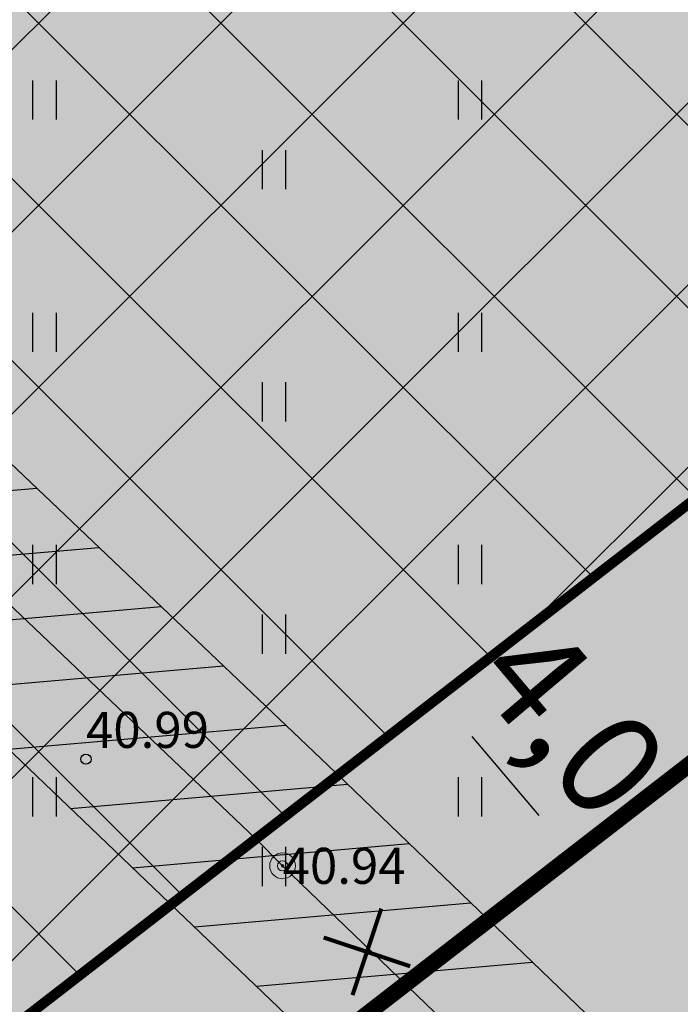
# Model space of a CAD drawing. Units: inches. Extents: x 544978 to 546641, y 6582645 to 6583669.
# Drawn here: x 545454 to 545467, y 6583041 to 6583060 of the extents above; entities that cross this region are included whole.
import ezdxf
from ezdxf.enums import TextEntityAlignment as Align

# ---------------------------------------------------------------- set-up
doc = ezdxf.new("R2010")
doc.units = ezdxf.units.IN
doc.header["$MEASUREMENT"] = 0
doc.linetypes.add('CENTER', pattern=[16, 10, -2, 2, -2])
doc.layers.get('DEFPOINTS').update_dxf_attribs({"color": 3, "lineweight": 9})
for name, color, linetype in [('HALJASTUS', 92, 'Continuous'), ('KORGUS-EH2000', 7, 'Continuous'), ('MPOHULIIN', 1, 'Continuous'), ('OPT-kaitsevöönd', 7, 'Continuous'), ('OPT-likv ob', 7, 'Continuous'), ('OPT-MÕÕDUD', 7, 'Continuous'), ('OPT-plan.haljastus', 7, 'Continuous'), ('OPT_hoonestusala', 7, 'Continuous'), ('OPT_mood-piir', 1, 'Continuous'), ('POST', 7, 'Continuous')]:
    doc.layers.add(name, color=color, linetype=linetype)
doc.layers.add('OPT-elekter', color=1, linetype='Continuous', lineweight=0)
doc.layers.add('OPT-servituut-tehno', color=7, linetype='Continuous', true_color=0xff4747)
doc.styles.add('Arial Narrow (bold)', font='ARIALNB.TTF')
doc.styles.add('ITALIC', font='italic.shx')
doc.styles.get("Standard").update_dxf_attribs({"font": 'arial.ttf'})
doc.linetypes.add('MP_OHL', pattern='A,10,[138,mkm,S=1,R=0,X=0,Y=0],6,[138,mkm,S=1,R=180,X=0,Y=0],15', length=31)
doc.dimstyles.new('ISO-25', dxfattribs={"dimtxt": 2.5, "dimasz": 2.5, "dimexe": 1.25, "dimexo": 0.625, "dimtad": 1, "dimtxsty": 'Standard', "dimcen": 2.5, "dimadec": 0, "dimazin": 0, "dimtfac": 1, "dimtmove": 0, "dimatfit": 3, "dimfxl": 1, "dimarcsym": 0})

# ---------------------------------------------------------------- blocks, each defined once
blk = doc.blocks.new('BEPOST_3')
at = {"layer": 'POST', "linetype": 'Continuous', "lineweight": 0}
for radius in [0.5, 0.0467]:
    blk.add_circle((0, 0), radius, dxfattribs=at)
blk = doc.blocks.new('HEIN')
at = {"color": 0, "linetype": 'Continuous'}
for p, q in [((-0.455, 0.761), (-0.455, -0.761)), ((0.455, 0.761), (0.455, -0.761))]:
    blk.add_line(p, q, dxfattribs=at)
blk = doc.blocks.new('XX')
at = {"layer": 'OPT-elekter', "color": 0, "const_width": 0.1, "flags": 128}
for points in [[(526198.88, 6554063.905), (526200.375, 6554065.57)], [(526200.459, 6554063.99), (526198.795, 6554065.485)]]:
    blk.add_lwpolyline(points, dxfattribs=at)
blk = doc.blocks.new('*D112')
at = {"layer": 'DEFPOINTS', "color": 0, "transparency": 16777216}
for p in [(545463.913, 6583048.38), (545462.524, 6583047.206), (545464.969, 6583044.018)]:
    blk.add_point(p, dxfattribs=at)
at = {"layer": 'OPT-MÕÕDUD', "color": 0, "lineweight": -2, "transparency": 16777216}
for p, q in [((545463.435, 6583047.976), (545461.569, 6583046.399)), ((545464.468, 6583044.904), (545463.169, 6583046.442)), ((545465.446, 6583044.421), (545466.068, 6583044.947))]:
    blk.add_line(p, q, dxfattribs=at)
at = {"layer": 'OPT-MÕÕDUD', "color": 0, "transparency": 16777216}
for points in [[(545463.296, 6583046.549), (545463.042, 6583046.334), (545462.524, 6583047.206)], [(545464.595, 6583045.012), (545464.341, 6583044.797), (545465.114, 6583044.14)]]:
    blk.add_solid(points, dxfattribs=at)
at = {"layer": 'OPT-MÕÕDUD', "color": 0, "transparency": 16777216, "insert": (545464.908, 6583046.594), "char_height": 2, "attachment_point": 5, "rotation": 310.1978, "style": 'Arial Narrow (bold)'}
blk.add_mtext('4,0', dxfattribs=at)

msp = doc.modelspace()

# ---------------------------------------------------------------- hatches: boundary and pattern name
at = {"layer": 'OPT-kaitsevöönd', "ltscale": 0.5}
h = msp.add_hatch(dxfattribs=at)
h.set_pattern_fill('ANSI31', color=33, scale=10, angle=320)
h.set_pattern_definition([(5, (0, 0), (-0.10894467843, 1.24524337261), [])])
edge = h.paths.add_edge_path()
edge.add_line((545380.369, 6583117.984), (545394.425, 6583104.21))
edge.add_line((545394.425, 6583104.21), (545425.682, 6583073.488))
edge.add_line((545425.682, 6583073.488), (545472.261, 6583028.871))
edge.add_line((545472.261, 6583028.871), (545473.307, 6583027.885))
edge.add_line((545473.307, 6583027.885), (545461.98, 6583019.528))
edge.add_line((545461.98, 6583019.528), (545427.718, 6582993.104))
edge.add_line((545427.718, 6582993.104), (545417.439, 6582985.089))
edge.add_line((545417.439, 6582985.089), (545411.188, 6582980.482))
edge.add_line((545411.188, 6582980.482), (545407.509, 6582984.543))
edge.add_arc((545405.37, 6582983.167), 2.544, 32.7659, 219.2185)
edge.add_line((545403.399, 6582981.558), (545408.998, 6582974.873))
edge.add_line((545408.998, 6582974.873), (545414.597, 6582968.187))
edge.add_line((545414.597, 6582968.187), (545419.599, 6582971.819))
edge.add_line((545419.599, 6582971.819), (545418.7, 6582973.119))
edge.add_line((545418.7, 6582973.119), (545424.483, 6582977.489))
edge.add_line((545424.483, 6582977.489), (545423.287, 6582979.092))
edge.add_line((545423.287, 6582979.092), (545417.147, 6582974.512))
edge.add_line((545417.147, 6582974.512), (545414.254, 6582977.766))
edge.add_line((545414.254, 6582977.766), (545419.699, 6582982.419))
edge.add_line((545419.699, 6582982.419), (545431.385, 6582991.85))
edge.add_line((545431.385, 6582991.85), (545447.893, 6583004.314))
edge.add_line((545447.893, 6583004.314), (545464.287, 6583016.842))
edge.add_line((545464.287, 6583016.842), (545475.918, 6583025.424))
edge.add_line((545475.918, 6583025.424), (545479.371, 6583022.152))
edge.add_arc((545480.827, 6583023.505), 1.988, 222.9009, 400.5313)
edge.add_line((545482.338, 6583024.797), (545479.056, 6583027.901))
edge.add_line((545479.056, 6583027.901), (545492.249, 6583038.209))
edge.add_line((545492.249, 6583038.209), (545507.417, 6583049.505))
edge.add_line((545507.417, 6583049.505), (545513.762, 6583054.235))
edge.add_line((545513.762, 6583054.235), (545526.58, 6583064.59))
edge.add_line((545526.58, 6583064.59), (545534.578, 6583071.078))
edge.add_line((545534.578, 6583071.078), (545545.966, 6583079.954))
edge.add_line((545545.966, 6583079.954), (545547.18, 6583081.323))
edge.add_line((545547.18, 6583081.323), (545555.106, 6583087.371))
edge.add_line((545555.106, 6583087.371), (545563.336, 6583094.691))
edge.add_line((545563.336, 6583094.691), (545560.751, 6583096.635))
edge.add_line((545560.751, 6583096.635), (545545.171, 6583083.084))
edge.add_line((545545.171, 6583083.084), (545541.868, 6583090.359))
edge.add_line((545541.868, 6583090.359), (545548.234, 6583095.075))
edge.add_line((545548.234, 6583095.075), (545556.71, 6583102.697))
edge.add_line((545556.71, 6583102.697), (545555.315, 6583104.171))
edge.add_line((545555.315, 6583104.171), (545546.968, 6583096.626))
edge.add_line((545546.968, 6583096.626), (545540.388, 6583091.769))
edge.add_line((545540.388, 6583091.769), (545539.74, 6583090.475))
edge.add_line((545539.74, 6583090.475), (545540.205, 6583088.962))
edge.add_line((545540.205, 6583088.962), (545543.608, 6583081.726))
edge.add_line((545543.608, 6583081.726), (545533.108, 6583073.034))
edge.add_line((545533.108, 6583073.034), (545523.727, 6583065.705))
edge.add_line((545523.727, 6583065.705), (545509.528, 6583054.858))
edge.add_line((545509.528, 6583054.858), (545504.742, 6583051.321))
edge.add_line((545504.742, 6583051.321), (545476.589, 6583030.26))
edge.add_line((545476.589, 6583030.26), (545460.369, 6583045.881))
edge.add_line((545460.369, 6583045.881), (545435.292, 6583069.764))
edge.add_line((545435.292, 6583069.764), (545462.127, 6583100.335))
edge.add_line((545462.127, 6583100.335), (545477.523, 6583117.622))
edge.add_line((545477.523, 6583117.622), (545486.333, 6583127.385))
edge.add_arc((545487.536, 6583128.278), 1.498, 216.5887, 295.0049)
edge.add_line((545488.169, 6583126.921), (545505.727, 6583144.733))
edge.add_line((545505.727, 6583144.733), (545509.272, 6583141.263))
edge.add_line((545509.272, 6583141.263), (545512.599, 6583144.735))
edge.add_line((545512.599, 6583144.735), (545509.265, 6583148.323))
edge.add_line((545509.265, 6583148.323), (545526.213, 6583165.169))
edge.add_line((545526.213, 6583165.169), (545529.337, 6583161.813))
edge.add_line((545529.337, 6583161.813), (545530.754, 6583163.236))
edge.add_line((545530.754, 6583163.236), (545527.63, 6583166.581))
edge.add_line((545527.63, 6583166.581), (545530.559, 6583169.501))
edge.add_line((545530.559, 6583169.501), (545533.792, 6583166.265))
edge.add_line((545533.792, 6583166.265), (545529.395, 6583161.783))
edge.add_line((545529.395, 6583161.783), (545512.637, 6583144.649))
edge.add_line((545512.637, 6583144.649), (545509.307, 6583141.245))
edge.add_line((545509.307, 6583141.245), (545501.563, 6583133.326))
edge.add_line((545501.563, 6583133.326), (545499.795, 6583131.36))
edge.add_line((545499.795, 6583131.36), (545493.702, 6583126.223))
edge.add_arc((545495.088, 6583124.773), 2.006, 133.7033, 304.943)
edge.add_line((545496.236, 6583123.129), (545502.587, 6583128.482))
edge.add_line((545502.587, 6583128.482), (545505.097, 6583131.276))
edge.add_line((545505.097, 6583131.276), (545512.195, 6583138.463))
edge.add_line((545512.195, 6583138.463), (545513.247, 6583137.426))
edge.add_arc((545515.013, 6583138.934), 2.322, 220.4938, 381.2398)
edge.add_line((545517.178, 6583139.775), (545515.381, 6583141.689))
edge.add_line((545515.381, 6583141.689), (545532.137, 6583158.865))
edge.add_line((545532.137, 6583158.865), (545539.38, 6583151.159))
edge.add_arc((545540.087, 6583151.868), 1, 225.0896, 403.3462)
edge.add_line((545540.814, 6583152.554), (545533.539, 6583160.295))
edge.add_line((545533.539, 6583160.295), (545539.99, 6583166.796))
edge.add_line((545539.99, 6583166.796), (545541.306, 6583168.105))
edge.add_line((545541.306, 6583168.105), (545538.486, 6583170.942))
edge.add_line((545538.486, 6583170.942), (545537.108, 6583169.572))
edge.add_line((545537.108, 6583169.572), (545533.813, 6583172.745))
edge.add_line((545533.813, 6583172.745), (545535.534, 6583174.461))
edge.add_line((545535.534, 6583174.461), (545532.639, 6583177.513))
edge.add_line((545532.639, 6583177.513), (545530.817, 6583175.668))
edge.add_line((545530.817, 6583175.668), (545530.068, 6583176.452))
edge.add_arc((545529.209, 6583174.223), 2.389, 68.9302, 220.49)
edge.add_line((545527.392, 6583172.672), (545527.627, 6583172.436))
edge.add_line((545527.627, 6583172.436), (545524.806, 6583169.562))
edge.add_line((545524.806, 6583169.562), (545524.237, 6583170.027))
edge.add_arc((545523.393, 6583169.303), 1.112, 40.6339, 207.6962)
edge.add_line((545522.408, 6583168.786), (545523.167, 6583167.907))
edge.add_line((545523.167, 6583167.907), (545505.762, 6583149.89))
edge.add_line((545505.762, 6583149.89), (545499.35, 6583143.228))
edge.add_line((545499.35, 6583143.228), (545498.839, 6583143.715))
edge.add_line((545498.839, 6583143.715), (545487.5, 6583131.577))
edge.add_line((545487.5, 6583131.577), (545476.037, 6583118.96))
edge.add_line((545476.037, 6583118.96), (545460.63, 6583101.661))
edge.add_line((545460.63, 6583101.661), (545433.851, 6583071.155))
edge.add_line((545433.851, 6583071.155), (545414.385, 6583090.199))
edge.add_line((545414.385, 6583090.199), (545383.169, 6583120.841))
edge.add_line((545383.169, 6583120.841), (545380.369, 6583117.984))
at = {"layer": 'OPT-plan.haljastus', "true_color": 0xd7ebd2}
h = msp.add_hatch(color=254, dxfattribs=at)
h.dxf.hatch_style = 1
h.paths.add_polyline_path([(545442.609, 6583026.716), (545531.816, 6583095.832), (545499.988, 6583121.44), (545465.19, 6583081.359), (545449.887, 6583063.708), (545429.834, 6583041.756)])
at = {"layer": 'OPT-plan.haljastus', "true_color": 0xafd9aa}
h = msp.add_hatch(color=9, dxfattribs=at)
h.dxf.hatch_style = 1
h.paths.add_polyline_path([(545409.477, 6583001.079), (545412.543, 6582997.129), (545416.386, 6582992.556), (545437.599, 6583008.899), (545540.84, 6583088.57), (545531.811, 6583095.828), (545485.317, 6583059.76), (545442.605, 6583026.72), (545429.829, 6583041.762), (545404.241, 6583013.737), (545403.75, 6583008.32)])
at = {"layer": 'OPT-servituut-tehno', "lineweight": 0}
h = msp.add_hatch(dxfattribs=at)
h.set_pattern_fill('ANSI31', color=4, scale=10, angle=89)
h.set_pattern_definition([(134, (0, 0), (-0.89917475042, -0.86832296307), [])])
edge = h.paths.add_edge_path()
edge.add_line((545405.008, 6582985.047), (545411.75, 6582991.879))
edge.add_line((545411.75, 6582991.879), (545408.931, 6582995.346))
edge.add_line((545408.931, 6582995.346), (545401.876, 6582990.289))
edge.add_arc((545401.361, 6582991.154), 1.006, 133.4152, 300.7671, ccw=False)
edge.add_line((545400.67, 6582991.885), (545407.462, 6582996.753))
edge.add_line((545407.462, 6582996.753), (545397.733, 6583008.827))
edge.add_line((545397.733, 6583008.827), (545391.82, 6583002.115))
edge.add_arc((545390.448, 6583003.57), 2, 140.21, 313.3091, ccw=False)
edge.add_line((545388.911, 6583004.85), (545395.219, 6583011.864))
edge.add_line((545395.219, 6583011.864), (545387.984, 6583020.403))
edge.add_line((545387.984, 6583020.403), (545388.035, 6583020.403))
edge.add_line((545388.035, 6583020.403), (545424.913, 6583060.758))
edge.add_arc((545428.155, 6583061.59), 3.347, 81.4697, 194.3995, ccw=False)
edge.add_line((545428.652, 6583064.9), (545433.138, 6583069.712))
edge.add_line((545433.138, 6583069.712), (545446.875, 6583085.245))
edge.add_line((545446.875, 6583085.245), (545453.623, 6583093.039))
edge.add_arc((545456.134, 6583094.274), 2.798, 72.0409, 206.1881, ccw=False)
edge.add_line((545456.997, 6583096.936), (545460.371, 6583100.833))
edge.add_line((545460.371, 6583100.833), (545459.237, 6583101.836))
edge.add_line((545459.237, 6583101.836), (545463.152, 6583106.226))
edge.add_arc((545466.021, 6583105.956), 2.882, 57.2862, 174.6237, ccw=False)
edge.add_line((545467.579, 6583108.381), (545480.121, 6583122.852))
edge.add_arc((545480.924, 6583122.292), 0.98, -43.2838, 145.0956, ccw=False)
edge.add_line((545481.638, 6583121.62), (545467.513, 6583105.251))
edge.add_line((545467.513, 6583105.251), (545448.52, 6583083.362))
edge.add_line((545448.52, 6583083.362), (545428.182, 6583060.566))
edge.add_line((545428.182, 6583060.566), (545391.165, 6583020.019))
edge.add_line((545391.165, 6583020.019), (545397.519, 6583013.267))
edge.add_line((545397.519, 6583013.267), (545433.707, 6583052.997))
edge.add_line((545433.707, 6583052.997), (545426.981, 6583059.144))
edge.add_line((545426.981, 6583059.144), (545430.296, 6583062.95))
edge.add_line((545430.296, 6583062.95), (545437.201, 6583056.807))
edge.add_line((545437.201, 6583056.807), (545462.339, 6583085.247))
edge.add_line((545462.339, 6583085.247), (545455.237, 6583091.072))
edge.add_line((545455.237, 6583091.072), (545458.512, 6583094.822))
edge.add_line((545458.512, 6583094.822), (545465.464, 6583088.942))
edge.add_line((545465.464, 6583088.942), (545470.024, 6583094.282))
edge.add_line((545470.024, 6583094.282), (545462.923, 6583099.97))
edge.add_line((545462.923, 6583099.97), (545468.851, 6583106.776))
edge.add_line((545468.851, 6583106.776), (545475.736, 6583100.971))
edge.add_line((545475.736, 6583100.971), (545490.906, 6583119.278))
edge.add_line((545490.906, 6583119.278), (545487.756, 6583128.559))
edge.add_arc((545488.743, 6583128.887), 1.04, 17.6984, 198.3585, ccw=False)
edge.add_line((545489.734, 6583129.203), (545492.01, 6583122.295))
edge.add_line((545492.01, 6583122.295), (545492.892, 6583124.727))
edge.add_arc((545494.488, 6583124.027), 1.743, -24.3156, 156.3095, ccw=False)
edge.add_line((545496.077, 6583123.309), (545494.114, 6583117.039))
edge.add_line((545494.114, 6583117.039), (545478.658, 6583098.331))
edge.add_line((545478.658, 6583098.331), (545479.409, 6583097.683))
edge.add_arc((545475.711, 6583096.731), 3.819, -81.5911, 14.4351, ccw=False)
edge.add_line((545476.269, 6583092.953), (545473.702, 6583090.011))
edge.add_line((545473.702, 6583090.011), (545473.137, 6583090.504))
edge.add_line((545473.137, 6583090.504), (545466.449, 6583082.847))
edge.add_line((545466.449, 6583082.847), (545450.996, 6583065.019))
edge.add_line((545450.996, 6583065.019), (545438.359, 6583051.063))
edge.add_line((545438.359, 6583051.063), (545403.813, 6583013.354))
edge.add_line((545403.813, 6583013.354), (545401.405, 6583010.815))
edge.add_line((545401.405, 6583010.815), (545417.056, 6582991.539))
edge.add_line((545417.056, 6582991.539), (545415.949, 6582990.427))
edge.add_line((545415.949, 6582990.427), (545418.537, 6582987.117))
edge.add_line((545418.537, 6582987.117), (545412.992, 6582977.609))
edge.add_arc((545412.174, 6582978.202), 1.011, 160.2645, 324.0829, ccw=False)
edge.add_line((545411.222, 6582978.544), (545416.112, 6582986.93))
edge.add_line((545416.112, 6582986.93), (545414.475, 6582988.947))
edge.add_line((545414.475, 6582988.947), (545407.815, 6582982.225))
edge.add_arc((545406.307, 6582983.532), 1.996, 130.5903, 319.0945, ccw=False)
at = {"layer": 'OPT_hoonestusala', "ltscale": 0.5}
h = msp.add_hatch(dxfattribs=at)
h.set_pattern_fill('ANSI37', color=40, scale=20)
h.set_pattern_definition([(45, (206.483, 102.9814), (-1.767766953, 1.767766953), []), (135, (206.483, 102.9814), (-1.767766953, -1.767766953), [])])
h.paths.add_polyline_path([(545443.181, 6583032.221), (545525.372, 6583095.895), (545501.257, 6583115.266), (545473.962, 6583083.836), (545453.622, 6583060.383), (545435.871, 6583040.755)])

# ---------------------------------------------------------------- linework, layer by layer
at = {"layer": 'KORGUS-EH2000', "linetype": 'Continuous', "ltscale": 0.5}
msp.add_circle((545455.676, 6583046), 0.1, dxfattribs=at)
at = {"layer": 'KORGUS-EH2000', "lineweight": 0}
msp.add_ellipse((545459.49, 6583043.93), major_axis=(0.0707, 0.0707), ratio=1, start_param=5.497787, end_param=11.780972, dxfattribs=at)
at = {"layer": 'MPOHULIIN', "linetype": 'MP_OHL', "lineweight": 0, "ltscale": 0.5}
msp.add_lwpolyline([(545479.471, 6583024.675), (545459.49, 6583043.93), (545458.971, 6583044.451), (545430.153, 6583071.897), (545395.826, 6583105.637), (545381.769, 6583119.413)], dxfattribs=at)
at = {"layer": 'OPT-kaitsevöönd', "color": 33, "ltscale": 0.5, "flags": 128}
msp.add_lwpolyline([(545546.968, 6583096.626), (545540.388, 6583091.769), (545539.74, 6583090.475), (545540.205, 6583088.962), (545543.608, 6583081.726), (545533.108, 6583073.034), (545523.727, 6583065.705), (545509.528, 6583054.858), (545504.742, 6583051.321), (545476.589, 6583030.26), (545460.369, 6583045.881), (545435.292, 6583069.764), (545462.127, 6583100.335), (545477.523, 6583117.622), (545486.333, 6583127.385, 0.356163)], format="xyb", dxfattribs=at)
msp.add_lwpolyline([(545380.369, 6583117.984), (545394.425, 6583104.21), (545425.682, 6583073.488), (545472.261, 6583028.871), (545473.307, 6583027.885), (545461.98, 6583019.528), (545427.718, 6582993.104)], dxfattribs=at)
at = {"layer": 'OPT_hoonestusala', "color": 0, "linetype": 'CENTER', "lineweight": 18, "ltscale": 0.3, "const_width": 0.2, "flags": 128}
msp.add_lwpolyline([(545443.181, 6583032.221), (545525.372, 6583095.895), (545501.257, 6583115.266), (545501.257, 6583115.266), (545473.962, 6583083.836), (545453.622, 6583060.383), (545453.622, 6583060.383), (545435.871, 6583040.755)], close=True, dxfattribs=at)
at = {"layer": 'OPT_mood-piir', "color": 1, "linetype": 'Continuous', "lineweight": 0, "const_width": 0.3}
msp.add_lwpolyline([(545442.609, 6583026.716), (545531.816, 6583095.832), (545499.988, 6583121.44), (545465.19, 6583081.359), (545449.887, 6583063.708), (545429.834, 6583041.756)], close=True, dxfattribs=at)
at = {"layer": 'OPT_mood-piir', "color": 1, "const_width": 0.3}
msp.add_lwpolyline([(545409.477, 6583001.079), (545412.543, 6582997.129), (545416.386, 6582992.556), (545437.599, 6583008.899), (545540.84, 6583088.57), (545531.811, 6583095.828), (545485.317, 6583059.76), (545442.605, 6583026.72), (545429.829, 6583041.762), (545404.241, 6583013.737), (545403.75, 6583008.32), (545409.477, 6583001.079)], dxfattribs=at)

# ---------------------------------------------------------------- block references
at = {"layer": 'HALJASTUS', "xscale": 0.5, "yscale": 0.5, "zscale": 0.45}
for p in [(545454.867, 6583058.793), (545463.122, 6583058.793), (545459.318, 6583057.441), (545454.867, 6583054.285), (545463.122, 6583054.285), (545459.318, 6583052.934), (545454.867, 6583049.777), (545463.122, 6583049.777), (545459.318, 6583048.426), (545454.867, 6583045.27), (545463.122, 6583045.27), (545459.318, 6583043.918)]:
    msp.add_blockref('HEIN', p, dxfattribs=at)
at = {"layer": 'OPT-likv ob', "color": 0, "xscale": 0.7907498713431725, "yscale": 0.7907498713431725, "zscale": 0.7907498713431725, "rotation": 23.538240124697}
msp.add_blockref('XX', (2233729.173, 1665472.284), dxfattribs=at)
at = {"layer": 'POST', "linetype": 'Continuous', "lineweight": 0, "xscale": 0.5, "yscale": 0.5}
msp.add_blockref('BEPOST_3', (545459.49, 6583043.93), dxfattribs=at)

# ---------------------------------------------------------------- texts
at = {"layer": 'KORGUS-EH2000', "linetype": 'Continuous', "ltscale": 0.5, "style": 'ITALIC'}
msp.add_text('40.99', height=0.7, dxfattribs=at).set_placement((545455.676, 6583046), align=Align.BOTTOM_LEFT)
at = {"layer": 'KORGUS-EH2000', "linetype": 'Continuous', "lineweight": 0, "style": 'ITALIC'}
msp.add_text('40.94', height=0.7, dxfattribs=at).set_placement((545459.49, 6583043.93), align=Align.MIDDLE_LEFT)

# ---------------------------------------------------------------- dimensions: what is measured, and where the dimension line sits
at = {"layer": 'OPT-MÕÕDUD', "color": 0}
dim = msp.add_linear_dim(base=(545462.524, 6583047.206), p1=(545464.969, 6583044.018), p2=(545463.913, 6583048.38), angle=130.1978, text='4,0', dimstyle='ISO-25', override={"dimtxt": 2, "dimasz": 1, "dimgap": 0.2, "dimtxsty": 'Arial Narrow (bold)'}, dxfattribs=at)
dim.commit()
dim.dimension.update_dxf_attribs({"geometry": '*D112', "text_midpoint": (545463.819, 6583045.673), "dimtype": 160})

doc.saveas('drawing.dxf')
